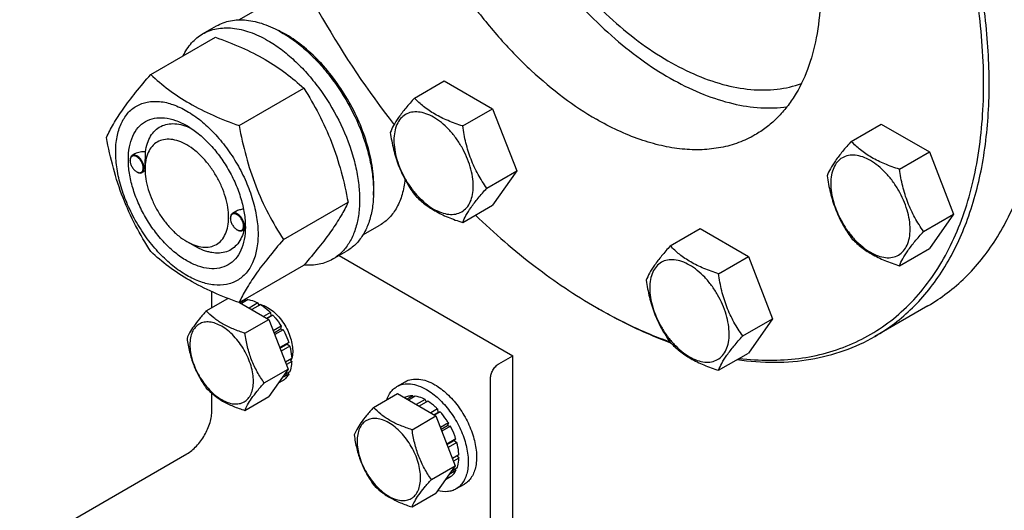
# Model space of a CAD drawing. Units: millimetres. Extents: x 0 to 8400, y -6 to 5940.
# Drawn here: x 5520 to 5770, y 1072 to 1197 of the extents above; entities that cross this region are included whole.
import ezdxf

# ---------------------------------------------------------------- set-up
doc = ezdxf.new("R2010")
doc.units = ezdxf.units.MM
doc.header["$LTSCALE"] = 462
doc.layers.get('0').update_dxf_attribs({"linetype": 'CONTINUOUS'})

msp = doc.modelspace()

# ---------------------------------------------------------------- linework, layer by layer
at = {"color": 7, "linetype": 'Continuous'}
for p, q in [((5575.712, 1196.687), (5579.988, 1199.156)), ((5566.51, 1193.106), (5570.045, 1195.148)), ((5553.322, 1182.805), (5569.737, 1192.282)), ((5620.268, 1176.826), (5627.853, 1181.206)), ((5627.853, 1181.206), (5640.1, 1174.135)), ((5575.776, 1169.842), (5592.191, 1179.318)), ((5632.515, 1169.755), (5640.1, 1174.135)), ((5640.1, 1174.135), (5646.224, 1158.352)), ((5731.134, 1165.846), (5738.719, 1170.225)), ((5738.719, 1170.225), (5750.966, 1163.154)), ((5549.341, 1162.673), (5548.632, 1162.263)), ((5743.381, 1158.775), (5750.966, 1163.154)), ((5750.966, 1163.154), (5757.09, 1147.371)), ((5548.114, 1160.996), (5548.114, 1161.118)), ((5549.776, 1158.118), (5549.882, 1158.057)), ((5551.903, 1158.378), (5551.132, 1157.933)), ((5551.897, 1158.812), (5551.897, 1159.22)), ((5638.639, 1153.972), (5646.224, 1158.352)), ((5646.224, 1158.352), (5640.1, 1149.64)), ((5587.003, 1140.906), (5603.418, 1150.383)), ((5632.515, 1145.26), (5640.1, 1149.64)), ((5574.921, 1148.047), (5574.088, 1147.566)), ((5749.505, 1142.992), (5757.09, 1147.371)), ((5757.09, 1147.371), (5750.966, 1138.659)), ((5573.57, 1146.299), (5573.57, 1146.422)), ((5607.211, 1142.127), (5611.487, 1144.596)), ((5575.232, 1143.421), (5575.338, 1143.36)), ((5577.297, 1143.646), (5576.588, 1143.236)), ((5577.347, 1144.115), (5577.348, 1144.129)), ((5685.211, 1139.332), (5692.797, 1143.711)), ((5692.797, 1143.711), (5705.044, 1136.64)), ((5562.503, 1140.441), (5564.624, 1139.216)), ((5599.51, 1135.949), (5603.045, 1137.99)), ((5743.381, 1134.28), (5750.966, 1138.659)), ((5601.16, 1136.901), (5645.235, 1111.455)), ((5697.459, 1132.261), (5705.044, 1136.64)), ((5705.044, 1136.64), (5711.168, 1120.857)), ((5575.776, 1124.934), (5592.191, 1134.411)), ((5568.867, 1123.643), (5568.867, 1127.696)), ((5567.446, 1122.823), (5572.939, 1125.994)), ((5575.851, 1124.977), (5583.312, 1120.67)), ((5577.412, 1125.76), (5575.954, 1124.918)), ((5578.065, 1125.695), (5576.337, 1124.697)), ((5577.412, 1125.76), (5577.629, 1125.443)), ((5580.535, 1124.836), (5578.315, 1123.555)), ((5580.535, 1124.836), (5580.793, 1124.169)), ((5581.242, 1124.428), (5579.022, 1123.147)), ((5580.748, 1124.286), (5581.07, 1124.472)), ((5583.711, 1122.435), (5581.983, 1121.437)), ((5583.711, 1122.435), (5583.803, 1121.573)), ((5666.446, 1123.705), (5667.156, 1123.295)), ((5666.449, 1123.704), (5666.45, 1123.703)), ((5667.156, 1123.298), (5667.158, 1123.297)), ((5750.59, 1124.119), (5737.155, 1116.362)), ((5577.244, 1117.166), (5583.312, 1120.67)), ((5582.776, 1120.979), (5583.803, 1121.573)), ((5584.364, 1121.746), (5582.906, 1120.904)), ((5583.312, 1120.67), (5588.211, 1108.043)), ((5583.803, 1121.573), (5584.364, 1121.746)), ((5703.583, 1116.478), (5711.168, 1120.857)), ((5711.168, 1120.857), (5705.044, 1112.145)), ((5586.458, 1118.922), (5584.442, 1117.758)), ((5584.625, 1117.286), (5586.275, 1118.239)), ((5586.958, 1118.056), (5584.808, 1116.815)), ((5586.458, 1118.922), (5586.275, 1118.239)), ((5586.275, 1118.239), (5586.958, 1118.056)), ((5588.357, 1114.831), (5586.086, 1113.52)), ((5588.357, 1114.831), (5587.926, 1114.432)), ((5586.134, 1113.397), (5587.926, 1114.432)), ((5588.627, 1113.92), (5586.424, 1112.649)), ((5587.926, 1114.432), (5588.627, 1113.92)), ((5697.459, 1107.766), (5705.044, 1112.145)), ((5589.118, 1110.785), (5587.508, 1109.856)), ((5589.118, 1109.969), (5587.767, 1109.189)), ((5588.67, 1110.527), (5589.118, 1109.969)), ((5588.748, 1110.429), (5589.07, 1110.615)), ((5641.7, 1109.414), (5645.235, 1111.455)), ((5645.235, 1046.135), (5645.235, 1111.455)), ((5582.143, 1104.54), (5588.211, 1108.043)), ((5588.211, 1108.043), (5583.312, 1101.074)), ((5588.627, 1107.401), (5587.168, 1106.558)), ((5588.191, 1107.149), (5588.357, 1106.803)), ((5586.958, 1105.193), (5585.696, 1104.465)), ((5588.357, 1106.803), (5586.645, 1105.815)), ((5615.815, 1103.625), (5617.936, 1104.85)), ((5639.578, 1056.75), (5639.578, 1105.74)), ((5568.867, 1097.574), (5568.867, 1101.879)), ((5577.244, 1097.57), (5583.312, 1101.074)), ((5609.873, 1098.328), (5615.941, 1101.832)), ((5615.941, 1101.832), (5625.739, 1096.175)), ((5617.745, 1100.859), (5617.686, 1100.824)), ((5619.839, 1101.265), (5618.381, 1100.423)), ((5620.492, 1101.2), (5618.763, 1100.203)), ((5619.839, 1101.265), (5620.055, 1100.948)), ((5622.961, 1100.342), (5620.741, 1099.06)), ((5623.668, 1099.934), (5621.449, 1098.652)), ((5622.961, 1100.342), (5623.22, 1099.675)), ((5626.138, 1097.941), (5624.409, 1096.943)), ((5626.791, 1097.251), (5625.333, 1096.41)), ((5626.138, 1097.941), (5626.23, 1097.078)), ((5626.23, 1097.078), (5626.791, 1097.251)), ((5619.671, 1092.672), (5625.739, 1096.175)), ((5625.203, 1096.485), (5626.23, 1097.078)), ((5625.739, 1096.175), (5630.638, 1083.549)), ((5628.884, 1094.427), (5626.869, 1093.264)), ((5627.052, 1092.792), (5628.701, 1093.744)), ((5629.384, 1093.561), (5627.235, 1092.32)), ((5628.884, 1094.427), (5628.701, 1093.744)), ((5628.701, 1093.744), (5629.384, 1093.561)), ((5630.783, 1090.337), (5628.513, 1089.026)), ((5628.561, 1088.903), (5630.353, 1089.937)), ((5630.783, 1090.337), (5630.353, 1089.937)), ((5630.353, 1089.937), (5631.054, 1089.426)), ((5631.054, 1089.426), (5628.851, 1088.154)), ((5520.077, 1062.056), (5562.503, 1086.551)), ((5631.545, 1086.291), (5629.935, 1085.361)), ((5631.545, 1085.475), (5630.194, 1084.694)), ((5631.097, 1086.032), (5631.545, 1085.475)), ((5624.57, 1080.045), (5630.638, 1083.549)), ((5630.638, 1083.549), (5625.739, 1076.579)), ((5630.783, 1082.309), (5629.072, 1081.32)), ((5631.054, 1082.907), (5629.594, 1082.064)), ((5630.617, 1082.655), (5630.783, 1082.309)), ((5629.384, 1080.699), (5628.123, 1079.97)), ((5630.815, 1077.644), (5632.936, 1078.869)), ((5619.671, 1073.076), (5625.739, 1076.579))]:
    msp.add_line(p, q, dxfattribs=at)
for centre, radius, start, end in [((5803.529, 1316.34), 238.539, 202.19317, 217.81594), ((5573.624, 1168.627), 28.084, 59.97515, 64.44918), ((5550.222, 1160.997), 2.108, 176.69864, 180.02792), ((5550.098, 1161.003), 1.984, 175.99492, 176.67115), ((5550.836, 1159.953), 2.119, 239.97725, 242.9527), ((5550.788, 1159.86), 2.015, 242.97491, 243.32568), ((5575.678, 1146.3), 2.108, 176.69864, 180.02792), ((5575.554, 1146.307), 1.984, 175.99492, 176.67115), ((5576.292, 1145.256), 2.119, 239.97725, 242.9527), ((5576.244, 1145.163), 2.015, 242.97491, 243.32568), ((5566.12, 1144.449), 11.233, 358.36728, 359.34572), ((5577.203, 1120.544), 5.22, 87.70912, 89.89066), ((5731.528, 1236.426), 130.161, 240.00104, 240.35904)]:
    msp.add_arc(centre, radius, start, end, dxfattribs=at)
for points, knots in [([(5702.678, 1110.779), (5705.247, 1110.472), (5710.316, 1110.15), (5717.78, 1110.609), (5724.87, 1112.023), (5731.528, 1114.384), (5737.698, 1117.675), (5743.327, 1121.871), (5748.37, 1126.933), (5752.787, 1132.818), (5756.55, 1139.477), (5759.632, 1146.858), (5762.015, 1154.903), (5763.684, 1163.555), (5764.629, 1172.748), (5764.92, 1185.908), (5763.357, 1203.302), (5758.69, 1224.726), (5751.331, 1246.511), (5741.495, 1268.022), (5729.469, 1288.634), (5715.604, 1307.744), (5700.301, 1324.797), (5684.01, 1339.295), (5672.339, 1347.29), (5666.449, 1350.691)], [0, 0, 0, 0, 0.0249, 0.0487512, 0.071778, 0.0942556, 0.1164958, 0.1388279, 0.1615742, 0.1850283, 0.2094382, 0.2349977, 0.2618436, 0.2900589, 0.3196768, 0.3506874, 0.4166262, 0.4871852, 0.5612612, 0.6375097, 0.7144495, 0.7905575, 0.8643611, 0.9345336, 1, 1, 1, 1]), ([(5737.155, 1116.362), (5738.875, 1117.355), (5742.21, 1119.576), (5746.786, 1123.544), (5750.924, 1128.134), (5755.914, 1135.165), (5760.909, 1145.497), (5764.717, 1159.594), (5766.413, 1175.319), (5765.98, 1192.345), (5763.435, 1210.322), (5758.836, 1228.875), (5752.281, 1247.611), (5743.91, 1266.132), (5733.902, 1284.046), (5722.468, 1300.968), (5709.855, 1316.538), (5696.329, 1330.426), (5682.178, 1342.335), (5672.186, 1349.012), (5667.156, 1351.916)], [0, 0, 0, 0, 0.0213322, 0.0428929, 0.0648984, 0.0875433, 0.1353187, 0.1872198, 0.2436576, 0.3046056, 0.3696934, 0.4382908, 0.5095774, 0.5826017, 0.6563331, 0.7297101, 0.8016864, 0.8712787, 0.9376168, 1, 1, 1, 1]), ([(5626.199, 1306.913), (5625.21, 1306.342), (5623.293, 1305.065), (5620.661, 1302.783), (5618.282, 1300.144), (5615.413, 1296.101), (5612.54, 1290.16), (5610.351, 1282.054), (5609.375, 1273.012), (5609.625, 1263.222), (5611.088, 1252.885), (5613.732, 1242.218), (5617.501, 1231.445), (5622.315, 1220.795), (5628.07, 1210.495), (5634.644, 1200.764), (5641.896, 1191.811), (5649.674, 1183.826), (5657.811, 1176.978), (5663.556, 1173.139), (5666.449, 1171.469)], [0, 0, 0, 0, 0.0213322, 0.0428929, 0.0648984, 0.0875433, 0.1353187, 0.1872198, 0.2436576, 0.3046056, 0.3696935, 0.4382908, 0.5095774, 0.5826017, 0.6563331, 0.7297101, 0.8016864, 0.8712787, 0.9376168, 1, 1, 1, 1]), ([(5666.449, 1302.926), (5669.341, 1301.256), (5675.086, 1297.417), (5683.223, 1290.569), (5691.001, 1282.584), (5698.253, 1273.631), (5704.827, 1263.9), (5710.582, 1253.6), (5715.396, 1242.95), (5719.165, 1232.177), (5721.809, 1221.509), (5723.273, 1211.173), (5723.522, 1201.383), (5722.546, 1192.341), (5720.357, 1184.235), (5717.485, 1178.294), (5714.615, 1174.251), (5712.236, 1171.612), (5709.605, 1169.33), (5707.687, 1168.053), (5706.698, 1167.482)], [0, 0, 0, 0, 0.0623832, 0.1287213, 0.1983136, 0.2702899, 0.3436669, 0.4173983, 0.4904226, 0.5617092, 0.6303065, 0.6953944, 0.7563424, 0.8127802, 0.8646813, 0.9124567, 0.9351016, 0.9571071, 0.9786678, 1, 1, 1, 1]), ([(5627.911, 1280.675), (5627.911, 1277.672), (5628.276, 1271.486), (5629.794, 1262.085), (5632.27, 1252.437), (5635.661, 1242.709), (5639.91, 1233.07), (5644.94, 1223.689), (5650.666, 1214.727), (5656.987, 1206.342), (5663.793, 1198.679), (5670.967, 1191.871), (5678.385, 1186.036), (5685.92, 1181.276), (5693.445, 1177.673), (5700.839, 1175.293), (5707.975, 1174.186), (5712.622, 1174.326), (5714.827, 1174.632)], [0, 0, 0, 0, 0.0601804, 0.1238659, 0.1905273, 0.2595064, 0.3300539, 0.4013621, 0.472596, 0.5429232, 0.611544, 0.6777228, 0.7408213, 0.8003376, 0.8559501, 0.90757, 0.9554019, 1, 1, 1, 1]), ([(5631.447, 1278.634), (5631.447, 1275.643), (5631.833, 1269.475), (5633.431, 1260.105), (5636.032, 1250.495), (5639.587, 1240.835), (5644.026, 1231.31), (5649.262, 1222.109), (5655.193, 1213.409), (5661.703, 1205.382), (5668.666, 1198.183), (5675.946, 1191.952), (5683.405, 1186.81), (5690.9, 1182.858), (5698.295, 1180.175), (5705.455, 1178.823), (5712.242, 1178.844), (5716.515, 1179.816), (5718.494, 1180.53)], [0, 0, 0, 0, 0.0614094, 0.1265722, 0.1948682, 0.2655267, 0.3376737, 0.4103735, 0.4826685, 0.5536171, 0.622333, 0.6880265, 0.750051, 0.8079556, 0.8615497, 0.9109769, 0.9567907, 1, 1, 1, 1]), ([(5566.51, 1193.106), (5567.051, 1193.419), (5568.199, 1193.957), (5570.058, 1194.471), (5572.04, 1194.692), (5574.892, 1194.592), (5578.683, 1193.679), (5581.561, 1192.308), (5583.01, 1191.472)], [0, 0, 0, 0, 0.1080966, 0.218231, 0.332257, 0.4517073, 0.7106002, 1, 1, 1, 1]), ([(5570.045, 1195.148), (5570.586, 1195.46), (5571.735, 1195.998), (5573.594, 1196.512), (5575.575, 1196.733), (5578.428, 1196.633), (5582.218, 1195.721), (5585.097, 1194.349), (5586.545, 1193.513)], [0, 0, 0, 0, 0.1080966, 0.218231, 0.332257, 0.4517073, 0.7106002, 1, 1, 1, 1]), ([(5561.587, 1187.577), (5562.141, 1188.74), (5563.182, 1190.37), (5564.987, 1192.111), (5565.989, 1192.806), (5566.51, 1193.106)], [0, 0, 0, 0, 0.5151391, 0.7596695, 1, 1, 1, 1]), ([(5569.737, 1192.282), (5571.966, 1191.482), (5576.273, 1189.799), (5582.306, 1186.796), (5587.614, 1183.305), (5590.742, 1180.664), (5592.191, 1179.318)], [0, 0, 0, 0, 0.2720297, 0.5307148, 0.7728258, 1, 1, 1, 1]), ([(5586.545, 1193.513), (5587.731, 1192.829), (5590.086, 1191.255), (5593.422, 1188.448), (5596.61, 1185.174), (5600.6, 1180.248), (5604.794, 1173.425), (5607.77, 1166.065), (5609.24, 1160.138), (5609.839, 1155.9), (5609.942, 1151.887), (5609.542, 1148.18), (5608.644, 1144.857), (5607.257, 1141.987), (5605.401, 1139.64), (5603.859, 1138.459), (5603.045, 1137.99)], [0, 0, 0, 0, 0.0624104, 0.1287774, 0.1984001, 0.2704078, 0.4174466, 0.5616787, 0.630306, 0.6954222, 0.7563968, 0.8128592, 0.864783, 0.9125792, 0.9571736, 1, 1, 1, 1]), ([(5609.866, 1152.173), (5610.007, 1153.955), (5609.92, 1157.722), (5608.869, 1163.472), (5606.937, 1169.377), (5604.204, 1175.192), (5600.783, 1180.674), (5596.817, 1185.598), (5592.471, 1189.757), (5589.29, 1192.01), (5587.676, 1192.942)], [0, 0, 0, 0, 0.1107046, 0.2318038, 0.3607719, 0.4942843, 0.6286025, 0.7599177, 0.8846878, 1, 1, 1, 1]), ([(5583.01, 1191.472), (5584.195, 1190.787), (5586.551, 1189.213), (5589.886, 1186.407), (5593.075, 1183.133), (5597.065, 1178.207), (5601.258, 1171.383), (5604.234, 1164.023), (5605.704, 1158.096), (5606.304, 1153.859), (5606.406, 1149.845), (5606.006, 1146.139), (5605.108, 1142.816), (5603.721, 1139.946), (5601.865, 1137.599), (5600.323, 1136.418), (5599.51, 1135.949)], [0, 0, 0, 0, 0.0624104, 0.1287774, 0.1984001, 0.2704078, 0.4174466, 0.5616787, 0.630306, 0.6954222, 0.7563968, 0.8128592, 0.864783, 0.9125792, 0.9571736, 1, 1, 1, 1]), ([(5542.096, 1166.833), (5542.628, 1167.983), (5543.92, 1170.446), (5546.407, 1174.259), (5549.605, 1178.44), (5552.025, 1181.308), (5553.322, 1182.805)], [0, 0, 0, 0, 0.1941909, 0.4252957, 0.6965305, 1, 1, 1, 1]), ([(5553.322, 1182.805), (5554.772, 1181.46), (5557.899, 1178.818), (5563.207, 1175.327), (5569.241, 1172.324), (5573.548, 1170.642), (5575.776, 1169.842)], [0, 0, 0, 0, 0.2271742, 0.4692852, 0.7279703, 1, 1, 1, 1]), ([(5592.191, 1179.318), (5593.552, 1177.176), (5596.143, 1172.747), (5599.363, 1165.673), (5601.787, 1158.165), (5602.928, 1152.995), (5603.418, 1150.383)], [0, 0, 0, 0, 0.2437275, 0.4921422, 0.7447938, 1, 1, 1, 1]), ([(5544.437, 1163.119), (5544.437, 1164.414), (5544.633, 1166.876), (5545.629, 1170.257), (5547.059, 1172.59), (5548.504, 1174.011), (5549.708, 1174.851), (5551.037, 1175.473), (5552.99, 1176.014), (5555.725, 1176.087), (5559.152, 1175.258), (5562.678, 1173.581), (5566.182, 1171.124), (5569.545, 1167.979), (5572.642, 1164.261), (5575.36, 1160.111), (5577.595, 1155.682), (5579.266, 1151.141), (5580.309, 1146.658), (5580.57, 1143.686), (5580.57, 1142.258)], [0, 0, 0, 0, 0.0603605, 0.1143581, 0.1629258, 0.1858965, 0.2084422, 0.2309879, 0.2539585, 0.3025258, 0.3565229, 0.4168828, 0.483448, 0.5552712, 0.630872, 0.7084408, 0.7860096, 0.8616107, 0.9334343, 1, 1, 1, 1]), ([(5620.268, 1176.826), (5619.516, 1175.989), (5618.127, 1174.397), (5616.328, 1172.093), (5615.005, 1170.035), (5614.378, 1168.717), (5614.144, 1168.114)], [0, 0, 0, 0, 0.3154011, 0.592108, 0.8188793, 1, 1, 1, 1]), ([(5632.515, 1169.755), (5631.258, 1170.156), (5628.839, 1171.012), (5625.485, 1172.617), (5622.62, 1174.558), (5620.999, 1176.062), (5620.268, 1176.826)], [0, 0, 0, 0, 0.2768191, 0.5376908, 0.777991, 1, 1, 1, 1]), ([(5635.214, 1154.502), (5635.214, 1155.299), (5635.068, 1156.956), (5634.487, 1159.457), (5633.555, 1161.99), (5632.308, 1164.459), (5630.793, 1166.774), (5629.065, 1168.848), (5627.19, 1170.602), (5625.235, 1171.972), (5623.269, 1172.908), (5621.357, 1173.369), (5619.562, 1173.324), (5617.964, 1172.744), (5616.664, 1171.65), (5615.727, 1170.119), (5615.171, 1168.233), (5615.062, 1166.859), (5615.062, 1166.137)], [0, 0, 0, 0, 0.0665867, 0.138433, 0.214058, 0.2916513, 0.3692445, 0.4448693, 0.5167151, 0.5833013, 0.6436803, 0.6976944, 0.746277, 0.7916498, 0.8370228, 0.8856058, 0.9396204, 1, 1, 1, 1]), ([(5562.504, 1135.542), (5561.487, 1136.129), (5559.479, 1137.536), (5556.716, 1140.121), (5554.17, 1143.176), (5551.937, 1146.588), (5550.099, 1150.227), (5548.726, 1153.96), (5547.869, 1157.646), (5547.561, 1161.15), (5547.815, 1164.349), (5548.635, 1167.129), (5550.016, 1169.386), (5551.932, 1170.998), (5554.287, 1171.852), (5556.932, 1171.919), (5559.749, 1171.24), (5561.582, 1170.367), (5562.504, 1169.835)], [0, 0, 0, 0, 0.0665861, 0.1384319, 0.2140567, 0.2916499, 0.3692432, 0.4448682, 0.5167145, 0.5833012, 0.6436808, 0.6976954, 0.7462784, 0.7916514, 0.8370242, 0.8856068, 0.9396209, 1, 1, 1, 1]), ([(5552.019, 1163.227), (5552.114, 1163.953), (5552.406, 1165.328), (5553.221, 1167.183), (5554.38, 1168.671), (5555.858, 1169.73), (5557.596, 1170.31), (5559.522, 1170.401), (5561.574, 1170.015), (5562.924, 1169.482), (5563.605, 1169.152)], [0, 0, 0, 0, 0.1391463, 0.2655255, 0.3820104, 0.4934762, 0.6060315, 0.7255029, 0.8561064, 1, 1, 1, 1]), ([(5562.504, 1169.835), (5563.521, 1169.248), (5565.528, 1167.84), (5568.291, 1165.256), (5570.837, 1162.2), (5573.07, 1158.789), (5574.908, 1155.149), (5576.281, 1151.417), (5577.138, 1147.732), (5577.353, 1145.289), (5577.353, 1144.115)], [0, 0, 0, 0, 0.1141547, 0.2373263, 0.3669759, 0.4999999, 0.6330239, 0.7626735, 0.8858451, 1, 1, 1, 1]), ([(5575.776, 1169.842), (5576.266, 1167.23), (5577.407, 1162.06), (5579.831, 1154.551), (5583.05, 1147.478), (5585.642, 1143.048), (5587.003, 1140.906)], [0, 0, 0, 0, 0.2552062, 0.5078578, 0.7562725, 1, 1, 1, 1]), ([(5638.639, 1153.972), (5637.845, 1155.102), (5636.339, 1157.462), (5634.523, 1161.308), (5633.252, 1165.449), (5632.725, 1168.31), (5632.515, 1169.755)], [0, 0, 0, 0, 0.2421792, 0.4903486, 0.7437791, 1, 1, 1, 1]), ([(5706.698, 1167.482), (5705.379, 1166.72), (5702.576, 1165.408), (5698.042, 1164.154), (5693.209, 1163.615), (5688.128, 1163.792), (5682.847, 1164.678), (5675.407, 1166.847), (5669.982, 1169.429), (5666.449, 1171.469)], [0, 0, 0, 0, 0.1080481, 0.218133, 0.3321078, 0.4515045, 0.5774648, 0.7107301, 1, 1, 1, 1]), ([(5614.144, 1168.114), (5614.354, 1166.669), (5614.881, 1163.808), (5616.152, 1159.667), (5617.967, 1155.821), (5619.474, 1153.46), (5620.268, 1152.331)], [0, 0, 0, 0, 0.2562209, 0.5096514, 0.7578208, 1, 1, 1, 1]), ([(5553.322, 1137.897), (5551.962, 1140.039), (5549.37, 1144.469), (5546.15, 1151.542), (5543.726, 1159.051), (5542.585, 1164.221), (5542.096, 1166.833)], [0, 0, 0, 0, 0.2437275, 0.4921422, 0.7447938, 1, 1, 1, 1]), ([(5562.504, 1164.936), (5561.845, 1165.316), (5560.536, 1165.94), (5558.523, 1166.425), (5556.634, 1166.377), (5554.952, 1165.767), (5553.583, 1164.616), (5552.597, 1163.003), (5552.012, 1161.018), (5551.897, 1159.572), (5551.897, 1158.812)], [0, 0, 0, 0, 0.1449045, 0.2745263, 0.3911136, 0.4999983, 0.608884, 0.725474, 0.8550996, 1, 1, 1, 1]), ([(5562.504, 1140.441), (5563.162, 1140.061), (5564.471, 1139.437), (5566.484, 1138.952), (5568.373, 1139), (5570.055, 1139.609), (5571.424, 1140.761), (5572.41, 1142.373), (5572.996, 1144.359), (5573.177, 1146.644), (5572.957, 1149.147), (5572.345, 1151.78), (5571.364, 1154.446), (5570.051, 1157.046), (5568.456, 1159.483), (5566.637, 1161.665), (5564.664, 1163.512), (5563.23, 1164.517), (5562.504, 1164.936)], [0, 0, 0, 0, 0.0603824, 0.1143965, 0.1629792, 0.208352, 0.253725, 0.3023081, 0.3563228, 0.4167024, 0.4832892, 0.5551355, 0.6307606, 0.708354, 0.7859473, 0.8615722, 0.9334181, 1, 1, 1, 1]), ([(5615.062, 1166.137), (5615.062, 1165.341), (5615.207, 1163.683), (5615.789, 1161.183), (5616.721, 1158.65), (5617.968, 1156.18), (5619.483, 1153.865), (5621.211, 1151.792), (5623.086, 1150.038), (5625.041, 1148.667), (5627.007, 1147.732), (5628.919, 1147.27), (5630.714, 1147.316), (5632.311, 1147.895), (5633.612, 1148.989), (5634.549, 1150.521), (5635.105, 1152.407), (5635.214, 1153.78), (5635.214, 1154.502)], [0, 0, 0, 0, 0.0665867, 0.138433, 0.214058, 0.2916513, 0.3692445, 0.4448693, 0.5167151, 0.5833013, 0.6436803, 0.6976944, 0.746277, 0.7916498, 0.8370228, 0.8856058, 0.9396204, 1, 1, 1, 1]), ([(5731.134, 1165.846), (5730.382, 1165.009), (5728.993, 1163.417), (5727.194, 1161.113), (5725.871, 1159.055), (5725.244, 1157.736), (5725.01, 1157.134)], [0, 0, 0, 0, 0.3154011, 0.592108, 0.8188793, 1, 1, 1, 1]), ([(5743.381, 1158.775), (5742.124, 1159.176), (5739.705, 1160.032), (5736.351, 1161.637), (5733.486, 1163.578), (5731.865, 1165.081), (5731.134, 1165.846)], [0, 0, 0, 0, 0.2768191, 0.5376908, 0.777991, 1, 1, 1, 1]), ([(5750.59, 1124.119), (5752.301, 1125.106), (5755.618, 1127.314), (5760.172, 1131.255), (5764.294, 1135.812), (5769.268, 1142.789), (5774.259, 1153.036), (5776.704, 1161.974), (5777.622, 1166.684)], [0, 0, 0, 0, 0.1140364, 0.2292809, 0.346879, 0.4678609, 0.7229904, 1, 1, 1, 1]), ([(5580.57, 1142.258), (5580.57, 1140.963), (5580.374, 1138.5), (5579.378, 1135.119), (5577.948, 1132.787), (5576.503, 1131.365), (5575.299, 1130.525), (5573.97, 1129.903), (5572.017, 1129.362), (5569.282, 1129.29), (5565.855, 1130.118), (5562.33, 1131.795), (5558.825, 1134.253), (5555.462, 1137.398), (5552.365, 1141.115), (5549.648, 1145.266), (5547.412, 1149.694), (5545.741, 1154.236), (5544.699, 1158.719), (5544.437, 1161.691), (5544.437, 1163.119)], [0, 0, 0, 0, 0.0603605, 0.1143581, 0.1629258, 0.1858965, 0.2084422, 0.2309879, 0.2539585, 0.3025258, 0.3565229, 0.4168828, 0.483448, 0.5552712, 0.630872, 0.7084408, 0.7860096, 0.8616107, 0.9334343, 1, 1, 1, 1]), ([(5548.632, 1162.263), (5548.549, 1162.215), (5548.395, 1162.086), (5548.231, 1161.817), (5548.133, 1161.486), (5548.114, 1161.245), (5548.114, 1161.118)], [0, 0, 0, 0, 0.2177726, 0.4509521, 0.7102015, 1, 1, 1, 1]), ([(5551.437, 1159.077), (5551.437, 1159.343), (5551.34, 1159.902), (5551, 1160.692), (5550.498, 1161.396), (5549.979, 1161.854), (5549.538, 1162.085), (5549.228, 1162.177), (5548.934, 1162.191), (5548.667, 1162.122), (5548.442, 1161.971), (5548.271, 1161.747), (5548.159, 1161.463), (5548.127, 1161.253), (5548.119, 1161.142)], [0, 0, 0, 0, 0.1380013, 0.2908602, 0.4444773, 0.5845194, 0.6463122, 0.7018412, 0.7517253, 0.7977627, 0.8428183, 0.8900736, 0.9420273, 1, 1, 1, 1]), ([(5551.649, 1159.077), (5551.649, 1159.291), (5551.59, 1159.74), (5551.367, 1160.4), (5551.023, 1161.036), (5550.586, 1161.595), (5550.091, 1162.033), (5549.575, 1162.315), (5549.07, 1162.416), (5548.757, 1162.335), (5548.632, 1162.263)], [0, 0, 0, 0, 0.1288199, 0.2705665, 0.4178818, 0.5623848, 0.6962005, 0.8135929, 0.9130649, 1, 1, 1, 1]), ([(5552.019, 1163.227), (5551.551, 1163.246), (5550.626, 1163.187), (5549.732, 1162.898), (5549.341, 1162.672)], [0, 0, 0, 0, 0.5095286, 1, 1, 1, 1]), ([(5551.897, 1159.22), (5551.897, 1159.584), (5551.921, 1160.321), (5551.981, 1161.655), (5552.019, 1162.628), (5552.019, 1163.227)], [0, 0, 0, 0, 0.272122, 0.5516046, 1, 1, 1, 1]), ([(5746.08, 1143.522), (5746.08, 1144.318), (5745.934, 1145.976), (5745.353, 1148.476), (5744.421, 1151.009), (5743.174, 1153.479), (5741.659, 1155.794), (5739.931, 1157.867), (5738.056, 1159.621), (5736.101, 1160.992), (5734.135, 1161.927), (5732.223, 1162.389), (5730.428, 1162.343), (5728.831, 1161.764), (5727.53, 1160.67), (5726.593, 1159.138), (5726.037, 1157.252), (5725.928, 1155.879), (5725.928, 1155.157)], [0, 0, 0, 0, 0.0665867, 0.138433, 0.214058, 0.2916513, 0.3692445, 0.4448693, 0.5167151, 0.5833013, 0.6436803, 0.6976944, 0.746277, 0.7916498, 0.8370228, 0.8856058, 0.9396204, 1, 1, 1, 1]), ([(5548.114, 1160.996), (5548.114, 1160.724), (5548.216, 1160.149), (5548.572, 1159.342), (5549.093, 1158.63), (5549.54, 1158.254), (5549.776, 1158.118)], [0, 0, 0, 0, 0.237219, 0.4999999, 0.7627808, 1, 1, 1, 1]), ([(5549.882, 1158.057), (5549.991, 1157.993), (5550.21, 1157.889), (5550.545, 1157.809), (5550.86, 1157.816), (5551.049, 1157.885), (5551.132, 1157.933)], [0, 0, 0, 0, 0.2897994, 0.5490489, 0.7822279, 1, 1, 1, 1]), ([(5549.883, 1158.06), (5549.982, 1158.01), (5550.178, 1157.931), (5550.476, 1157.88), (5550.753, 1157.906), (5550.997, 1158.013), (5551.194, 1158.196), (5551.336, 1158.444), (5551.421, 1158.745), (5551.437, 1158.963), (5551.437, 1159.077)], [0, 0, 0, 0, 0.141309, 0.2681736, 0.3834204, 0.4926164, 0.6031186, 0.7218726, 0.8535318, 1, 1, 1, 1]), ([(5551.132, 1157.933), (5551.214, 1157.98), (5551.368, 1158.11), (5551.533, 1158.379), (5551.63, 1158.71), (5551.649, 1158.951), (5551.649, 1159.077)], [0, 0, 0, 0, 0.2177725, 0.4509517, 0.710201, 1, 1, 1, 1]), ([(5551.897, 1158.812), (5551.897, 1157.973), (5552.05, 1156.229), (5552.663, 1153.597), (5553.643, 1150.93), (5554.956, 1148.331), (5556.551, 1145.894), (5558.37, 1143.712), (5560.343, 1141.865), (5561.777, 1140.86), (5562.503, 1140.441)], [0, 0, 0, 0, 0.1141563, 0.2373289, 0.3669792, 0.5000036, 0.6330282, 0.7626785, 0.885851, 1, 1, 1, 1]), ([(5725.01, 1157.134), (5725.22, 1155.689), (5725.747, 1152.827), (5727.018, 1148.687), (5728.833, 1144.841), (5730.34, 1142.48), (5731.134, 1141.351)], [0, 0, 0, 0, 0.2562209, 0.5096514, 0.7578208, 1, 1, 1, 1]), ([(5749.505, 1142.992), (5748.711, 1144.121), (5747.205, 1146.482), (5745.389, 1150.328), (5744.118, 1154.469), (5743.591, 1157.33), (5743.381, 1158.775)], [0, 0, 0, 0, 0.2421792, 0.4903486, 0.7437791, 1, 1, 1, 1]), ([(5617.869, 1156.19), (5617.734, 1154.904), (5617.287, 1152.462), (5615.966, 1149.141), (5614.047, 1146.44), (5612.375, 1145.108), (5611.487, 1144.596)], [0, 0, 0, 0, 0.2829013, 0.5398428, 0.7758579, 1, 1, 1, 1]), ([(5725.928, 1155.157), (5725.928, 1154.36), (5726.073, 1152.703), (5726.655, 1150.202), (5727.587, 1147.669), (5728.834, 1145.199), (5730.349, 1142.884), (5732.077, 1140.811), (5733.952, 1139.057), (5735.907, 1137.687), (5737.873, 1136.751), (5739.785, 1136.29), (5741.58, 1136.335), (5743.177, 1136.915), (5744.478, 1138.008), (5745.415, 1139.54), (5745.971, 1141.426), (5746.08, 1142.799), (5746.08, 1143.522)], [0, 0, 0, 0, 0.0665867, 0.138433, 0.214058, 0.2916513, 0.3692445, 0.4448693, 0.5167151, 0.5833013, 0.6436803, 0.6976944, 0.746277, 0.7916498, 0.8370228, 0.8856058, 0.9396204, 1, 1, 1, 1]), ([(5620.268, 1152.331), (5620.999, 1151.567), (5622.62, 1150.063), (5625.485, 1148.122), (5628.839, 1146.517), (5631.258, 1145.661), (5632.515, 1145.26)], [0, 0, 0, 0, 0.222009, 0.4623092, 0.7231809, 1, 1, 1, 1]), ([(5632.515, 1145.26), (5632.749, 1145.863), (5633.376, 1147.181), (5634.699, 1149.239), (5636.498, 1151.544), (5637.887, 1153.136), (5638.639, 1153.972)], [0, 0, 0, 0, 0.1811207, 0.407892, 0.6845989, 1, 1, 1, 1]), ([(5603.418, 1150.383), (5602.885, 1149.232), (5601.593, 1146.77), (5599.106, 1142.957), (5595.908, 1138.776), (5593.488, 1135.908), (5592.191, 1134.411)], [0, 0, 0, 0, 0.1941909, 0.4252957, 0.6965305, 1, 1, 1, 1]), ([(5574.088, 1147.566), (5574.005, 1147.519), (5573.851, 1147.389), (5573.687, 1147.12), (5573.589, 1146.789), (5573.57, 1146.549), (5573.57, 1146.422)], [0, 0, 0, 0, 0.2177726, 0.4509521, 0.7102015, 1, 1, 1, 1]), ([(5576.893, 1144.381), (5576.893, 1144.646), (5576.796, 1145.205), (5576.456, 1145.995), (5575.954, 1146.7), (5575.435, 1147.157), (5574.994, 1147.388), (5574.684, 1147.48), (5574.39, 1147.494), (5574.123, 1147.426), (5573.897, 1147.275), (5573.727, 1147.051), (5573.615, 1146.767), (5573.583, 1146.556), (5573.575, 1146.445)], [0, 0, 0, 0, 0.1380013, 0.2908602, 0.4444773, 0.5845194, 0.6463122, 0.7018412, 0.7517253, 0.7977627, 0.8428183, 0.8900736, 0.9420273, 1, 1, 1, 1]), ([(5577.105, 1144.381), (5577.105, 1144.594), (5577.046, 1145.044), (5576.823, 1145.703), (5576.479, 1146.339), (5576.042, 1146.898), (5575.547, 1147.336), (5575.031, 1147.618), (5574.526, 1147.719), (5574.213, 1147.638), (5574.088, 1147.566)], [0, 0, 0, 0, 0.1288199, 0.2705665, 0.4178818, 0.5623848, 0.6962005, 0.8135929, 0.9130649, 1, 1, 1, 1]), ([(5576.886, 1148.648), (5576.54, 1148.613), (5575.859, 1148.482), (5575.215, 1148.217), (5574.92, 1148.047)], [0, 0, 0, 0, 0.5051491, 1, 1, 1, 1]), ([(5635.736, 1147.119), (5640.545, 1142.515), (5650.327, 1134.068), (5661.044, 1126.824), (5666.446, 1123.705)], [0, 0, 0, 0, 0.516293, 1, 1, 1, 1]), ([(5573.57, 1146.299), (5573.57, 1146.027), (5573.672, 1145.452), (5574.028, 1144.645), (5574.549, 1143.933), (5574.996, 1143.557), (5575.232, 1143.421)], [0, 0, 0, 0, 0.237219, 0.4999999, 0.7627808, 1, 1, 1, 1]), ([(5577.353, 1144.115), (5577.353, 1143.051), (5577.192, 1141.027), (5576.372, 1138.248), (5574.991, 1135.99), (5573.075, 1134.378), (5570.721, 1133.525), (5568.076, 1133.457), (5565.258, 1134.137), (5563.425, 1135.01), (5562.504, 1135.542)], [0, 0, 0, 0, 0.1449003, 0.2745259, 0.3911163, 0.5000029, 0.608889, 0.7254779, 0.8551016, 1, 1, 1, 1]), ([(5577.037, 1143.495), (5576.887, 1142.816), (5576.484, 1141.537), (5575.5, 1139.861), (5574.183, 1138.58), (5572.575, 1137.753), (5570.742, 1137.412), (5569.124, 1137.526), (5567.786, 1137.833), (5566.353, 1138.31), (5565.308, 1138.821), (5564.625, 1139.216)], [0, 0, 0, 0, 0.1318941, 0.2522744, 0.364995, 0.4756312, 0.5902918, 0.7140821, 0.7805637, 0.8503522, 1, 1, 1, 1]), ([(5575.338, 1143.36), (5575.447, 1143.297), (5575.666, 1143.193), (5576.001, 1143.112), (5576.316, 1143.12), (5576.505, 1143.189), (5576.588, 1143.236)], [0, 0, 0, 0, 0.2897994, 0.5490489, 0.7822279, 1, 1, 1, 1]), ([(5575.339, 1143.363), (5575.438, 1143.314), (5575.634, 1143.234), (5575.932, 1143.183), (5576.209, 1143.209), (5576.453, 1143.316), (5576.65, 1143.499), (5576.792, 1143.747), (5576.877, 1144.048), (5576.893, 1144.266), (5576.893, 1144.381)], [0, 0, 0, 0, 0.141309, 0.2681736, 0.3834204, 0.4926164, 0.6031186, 0.7218726, 0.8535318, 1, 1, 1, 1]), ([(5576.588, 1143.236), (5576.67, 1143.284), (5576.824, 1143.413), (5576.989, 1143.682), (5577.086, 1144.013), (5577.105, 1144.254), (5577.105, 1144.381)], [0, 0, 0, 0, 0.2177725, 0.4509517, 0.710201, 1, 1, 1, 1]), ([(5577.297, 1143.646), (5577.301, 1143.648), (5577.307, 1143.66), (5577.314, 1143.683), (5577.32, 1143.72), (5577.331, 1143.797), (5577.341, 1143.931), (5577.345, 1144.047), (5577.347, 1144.115)], [0, 0, 0, 0, 0.027079, 0.0782139, 0.1564564, 0.263545, 0.5690359, 1, 1, 1, 1]), ([(5743.381, 1134.28), (5743.615, 1134.882), (5744.242, 1136.201), (5745.565, 1138.259), (5747.364, 1140.563), (5748.753, 1142.155), (5749.505, 1142.992)], [0, 0, 0, 0, 0.1811207, 0.407892, 0.6845989, 1, 1, 1, 1]), ([(5587.003, 1140.906), (5585.706, 1139.409), (5583.286, 1136.541), (5580.088, 1132.36), (5577.6, 1128.547), (5576.309, 1126.084), (5575.776, 1124.934)], [0, 0, 0, 0, 0.3034695, 0.5747043, 0.8058091, 1, 1, 1, 1]), ([(5731.134, 1141.351), (5731.865, 1140.586), (5733.486, 1139.083), (5736.351, 1137.142), (5739.705, 1135.536), (5742.124, 1134.68), (5743.381, 1134.28)], [0, 0, 0, 0, 0.222009, 0.4623092, 0.7231809, 1, 1, 1, 1]), ([(5575.776, 1124.934), (5573.548, 1125.734), (5569.241, 1127.416), (5563.207, 1130.42), (5557.899, 1133.911), (5554.772, 1136.552), (5553.322, 1137.897)], [0, 0, 0, 0, 0.2720297, 0.5307148, 0.7728258, 1, 1, 1, 1]), ([(5685.211, 1139.332), (5684.46, 1138.495), (5683.071, 1136.903), (5681.272, 1134.599), (5679.949, 1132.541), (5679.321, 1131.222), (5679.088, 1130.62)], [0, 0, 0, 0, 0.3154011, 0.592108, 0.8188793, 1, 1, 1, 1]), ([(5697.459, 1132.261), (5696.202, 1132.662), (5693.783, 1133.518), (5690.429, 1135.123), (5687.564, 1137.064), (5685.943, 1138.567), (5685.211, 1139.332)], [0, 0, 0, 0, 0.2768191, 0.5376908, 0.777991, 1, 1, 1, 1]), ([(5599.51, 1135.949), (5598.987, 1135.647), (5597.88, 1135.125), (5595.458, 1134.432), (5593.518, 1134.348), (5592.228, 1134.452)], [0, 0, 0, 0, 0.2402623, 0.4847556, 1, 1, 1, 1]), ([(5700.158, 1117.008), (5700.158, 1117.804), (5700.012, 1119.462), (5699.431, 1121.962), (5698.499, 1124.495), (5697.252, 1126.965), (5695.736, 1129.28), (5694.009, 1131.353), (5692.134, 1133.107), (5690.179, 1134.478), (5688.213, 1135.413), (5686.301, 1135.875), (5684.506, 1135.829), (5682.908, 1135.25), (5681.608, 1134.156), (5680.671, 1132.624), (5680.115, 1130.738), (5680.005, 1129.365), (5680.005, 1128.643)], [0, 0, 0, 0, 0.0665867, 0.138433, 0.214058, 0.2916513, 0.3692445, 0.4448693, 0.5167151, 0.5833013, 0.6436803, 0.6976944, 0.746277, 0.7916498, 0.8370228, 0.8856058, 0.9396204, 1, 1, 1, 1]), ([(5703.583, 1116.478), (5702.789, 1117.607), (5701.282, 1119.968), (5699.467, 1123.814), (5698.196, 1127.955), (5697.669, 1130.816), (5697.459, 1132.261)], [0, 0, 0, 0, 0.2421792, 0.4903486, 0.7437791, 1, 1, 1, 1]), ([(5679.088, 1130.62), (5679.298, 1129.175), (5679.824, 1126.314), (5681.096, 1122.173), (5682.911, 1118.327), (5684.418, 1115.966), (5685.211, 1114.837)], [0, 0, 0, 0, 0.2562209, 0.5096514, 0.7578208, 1, 1, 1, 1]), ([(5680.005, 1128.643), (5680.005, 1127.846), (5680.151, 1126.189), (5680.733, 1123.688), (5681.665, 1121.155), (5682.912, 1118.685), (5684.427, 1116.371), (5686.155, 1114.297), (5688.03, 1112.543), (5689.985, 1111.173), (5691.951, 1110.237), (5693.863, 1109.776), (5695.658, 1109.821), (5697.255, 1110.401), (5698.556, 1111.494), (5699.493, 1113.026), (5700.049, 1114.912), (5700.158, 1116.286), (5700.158, 1117.008)], [0, 0, 0, 0, 0.0665867, 0.138433, 0.214058, 0.2916513, 0.3692445, 0.4448693, 0.5167151, 0.5833013, 0.6436803, 0.6976944, 0.746277, 0.7916498, 0.8370228, 0.8856058, 0.9396204, 1, 1, 1, 1]), ([(5578.065, 1125.695), (5578.268, 1125.663), (5579.124, 1125.485), (5579.943, 1125.149), (5580.535, 1124.836)], [0, 0, 0, 0, 0.2342199, 1, 1, 1, 1]), ([(5567.446, 1122.823), (5566.845, 1122.153), (5565.734, 1120.88), (5564.294, 1119.036), (5563.236, 1117.39), (5562.734, 1116.335), (5562.547, 1115.853)], [0, 0, 0, 0, 0.3154011, 0.592108, 0.8188793, 1, 1, 1, 1]), ([(5577.244, 1117.166), (5576.239, 1117.487), (5574.304, 1118.171), (5571.62, 1119.456), (5569.328, 1121.008), (5568.031, 1122.211), (5567.446, 1122.823)], [0, 0, 0, 0, 0.2768191, 0.5376908, 0.7779911, 1, 1, 1, 1]), ([(5580.65, 1124.541), (5580.698, 1124.535), (5580.898, 1124.508), (5581.095, 1124.469), (5581.243, 1124.433)], [0, 0, 0, 0, 0.2448438, 1, 1, 1, 1]), ([(5581.242, 1124.428), (5581.456, 1124.294), (5582.335, 1123.702), (5583.141, 1123.005), (5583.711, 1122.435)], [0, 0, 0, 0, 0.2387234, 1, 1, 1, 1]), ([(5581.243, 1124.433), (5581.389, 1124.398), (5582.003, 1124.22), (5582.587, 1123.946), (5583.01, 1123.702)], [0, 0, 0, 0, 0.2356881, 1, 1, 1, 1]), ([(5583.01, 1123.702), (5583.527, 1123.403), (5584.543, 1122.666), (5585.909, 1121.293), (5587.126, 1119.665), (5588.131, 1117.867), (5588.872, 1115.99), (5589.311, 1114.131), (5589.426, 1112.384), (5589.269, 1111.281), (5589.123, 1110.784)], [0, 0, 0, 0, 0.1184456, 0.2473372, 0.3827941, 0.520164, 0.6545845, 0.7815194, 0.8973356, 1, 1, 1, 1]), ([(5667.156, 1123.295), (5668.657, 1122.429), (5674.509, 1119.202), (5680.628, 1116.449), (5685.281, 1114.764)], [0, 0, 0, 0, 0.2594196, 1, 1, 1, 1]), ([(5667.158, 1123.297), (5668.645, 1122.451), (5674.439, 1119.304), (5680.495, 1116.629), (5685.097, 1114.999)], [0, 0, 0, 0, 0.2594466, 1, 1, 1, 1]), ([(5579.403, 1104.964), (5579.403, 1105.601), (5579.287, 1106.927), (5578.653, 1109.649), (5577.181, 1112.989), (5575.025, 1115.933), (5572.984, 1117.843), (5571.42, 1118.94), (5569.847, 1119.688), (5568.318, 1120.057), (5566.882, 1120.021), (5565.604, 1119.557), (5564.563, 1118.682), (5563.814, 1117.457), (5563.369, 1115.948), (5563.281, 1114.849), (5563.281, 1114.271)], [0, 0, 0, 0, 0.0666214, 0.138505, 0.2915428, 0.4445803, 0.5164635, 0.5830844, 0.6434948, 0.697537, 0.7461449, 0.7915414, 0.8369379, 0.8855462, 0.939589, 1, 1, 1, 1]), ([(5584.364, 1121.746), (5584.557, 1121.531), (5585.319, 1120.639), (5585.997, 1119.677), (5586.458, 1118.922)], [0, 0, 0, 0, 0.2458914, 1, 1, 1, 1]), ([(5582.143, 1104.54), (5581.508, 1105.443), (5580.303, 1107.332), (5578.851, 1110.408), (5577.833, 1113.721), (5577.412, 1116.01), (5577.244, 1117.166)], [0, 0, 0, 0, 0.2421792, 0.4903486, 0.7437791, 1, 1, 1, 1]), ([(5586.958, 1118.056), (5587.1, 1117.795), (5587.638, 1116.753), (5588.085, 1115.663), (5588.357, 1114.831)], [0, 0, 0, 0, 0.2534127, 1, 1, 1, 1]), ([(5562.547, 1115.853), (5562.715, 1114.697), (5563.136, 1112.408), (5564.154, 1109.095), (5565.606, 1106.019), (5566.811, 1104.13), (5567.446, 1103.227)], [0, 0, 0, 0, 0.2562209, 0.5096514, 0.7578208, 1, 1, 1, 1]), ([(5685.211, 1114.837), (5685.943, 1114.072), (5687.564, 1112.569), (5690.429, 1110.628), (5693.783, 1109.023), (5696.202, 1108.167), (5697.459, 1107.766)], [0, 0, 0, 0, 0.222009, 0.4623092, 0.7231809, 1, 1, 1, 1]), ([(5697.459, 1107.766), (5697.693, 1108.368), (5698.32, 1109.687), (5699.643, 1111.745), (5701.442, 1114.049), (5702.831, 1115.641), (5703.583, 1116.478)], [0, 0, 0, 0, 0.1811207, 0.407892, 0.6845989, 1, 1, 1, 1]), ([(5702.147, 1110.473), (5705.325, 1110.024), (5711.588, 1109.562), (5720.777, 1110.302), (5729.381, 1112.496), (5734.676, 1114.93), (5737.155, 1116.362)], [0, 0, 0, 0, 0.2664484, 0.5192851, 0.762247, 1, 1, 1, 1]), ([(5563.281, 1114.271), (5563.281, 1113.634), (5563.398, 1112.308), (5564.032, 1109.586), (5565.504, 1106.247), (5567.659, 1103.302), (5569.701, 1101.392), (5571.265, 1100.295), (5572.837, 1099.547), (5574.367, 1099.178), (5575.803, 1099.214), (5577.081, 1099.678), (5578.121, 1100.553), (5578.871, 1101.778), (5579.316, 1103.287), (5579.403, 1104.386), (5579.403, 1104.964)], [0, 0, 0, 0, 0.0666214, 0.138505, 0.2915428, 0.4445803, 0.5164635, 0.5830844, 0.6434948, 0.697537, 0.7461449, 0.7915414, 0.8369379, 0.8855462, 0.939589, 1, 1, 1, 1]), ([(5588.627, 1113.92), (5588.699, 1113.653), (5588.946, 1112.624), (5589.09, 1111.568), (5589.118, 1110.785)], [0, 0, 0, 0, 0.2609766, 1, 1, 1, 1]), ([(5589.118, 1109.969), (5589.11, 1109.736), (5589.047, 1108.865), (5588.858, 1107.999), (5588.627, 1107.401)], [0, 0, 0, 0, 0.2668546, 1, 1, 1, 1]), ([(5589.123, 1110.784), (5589.109, 1110.734), (5589.05, 1110.542), (5588.979, 1110.354), (5588.92, 1110.216)], [0, 0, 0, 0, 0.2553607, 1, 1, 1, 1]), ([(5639.578, 1105.74), (5639.578, 1106.088), (5639.709, 1106.821), (5640.163, 1107.852), (5640.829, 1108.761), (5641.398, 1109.24), (5641.7, 1109.414)], [0, 0, 0, 0, 0.2372196, 0.5000016, 0.7627827, 1, 1, 1, 1]), ([(5588.357, 1106.803), (5588.186, 1106.477), (5587.785, 1105.875), (5587.246, 1105.389), (5586.958, 1105.193)], [0, 0, 0, 0, 0.5134601, 1, 1, 1, 1]), ([(5617.936, 1104.85), (5618.431, 1105.135), (5619.568, 1105.548), (5621.456, 1105.595), (5623.469, 1105.11), (5624.778, 1104.487), (5625.436, 1104.107)], [0, 0, 0, 0, 0.2177735, 0.4509532, 0.7102022, 1, 1, 1, 1]), ([(5567.446, 1103.227), (5568.031, 1102.615), (5569.328, 1101.412), (5571.62, 1099.86), (5574.304, 1098.575), (5576.239, 1097.891), (5577.244, 1097.57)], [0, 0, 0, 0, 0.2220089, 0.4623092, 0.7231809, 1, 1, 1, 1]), ([(5577.244, 1097.57), (5577.431, 1098.052), (5577.933, 1099.107), (5578.991, 1100.753), (5580.431, 1102.597), (5581.542, 1103.87), (5582.143, 1104.54)], [0, 0, 0, 0, 0.1811207, 0.407892, 0.6845989, 1, 1, 1, 1]), ([(5613.237, 1100.272), (5613.479, 1100.982), (5613.981, 1101.989), (5614.96, 1103.049), (5615.521, 1103.455), (5615.815, 1103.625)], [0, 0, 0, 0, 0.5219622, 0.7641136, 1, 1, 1, 1]), ([(5615.815, 1103.625), (5616.31, 1103.91), (5617.447, 1104.323), (5619.335, 1104.371), (5621.347, 1103.885), (5622.656, 1103.262), (5623.315, 1102.882)], [0, 0, 0, 0, 0.2177735, 0.4509532, 0.7102022, 1, 1, 1, 1]), ([(5623.315, 1102.882), (5624.425, 1102.241), (5626.58, 1100.582), (5629.339, 1097.444), (5631.61, 1093.751), (5633.205, 1089.803), (5633.997, 1085.922), (5633.926, 1082.863), (5633.36, 1080.765), (5632.729, 1079.461), (5631.886, 1078.394), (5631.185, 1077.858), (5630.815, 1077.644)], [0, 0, 0, 0, 0.1286794, 0.2702719, 0.4174275, 0.5617741, 0.6954451, 0.8127107, 0.8646756, 0.9125098, 0.9571396, 1, 1, 1, 1]), ([(5625.436, 1104.107), (5626.546, 1103.466), (5628.702, 1101.807), (5631.46, 1098.669), (5633.731, 1094.975), (5635.326, 1091.028), (5636.118, 1087.146), (5636.047, 1084.088), (5635.481, 1081.99), (5634.851, 1080.686), (5634.007, 1079.619), (5633.306, 1079.082), (5632.936, 1078.869)], [0, 0, 0, 0, 0.1286794, 0.2702719, 0.4174275, 0.5617741, 0.6954451, 0.8127107, 0.8646756, 0.9125098, 0.9571396, 1, 1, 1, 1]), ([(5619.839, 1101.265), (5619.471, 1101.28), (5618.749, 1101.234), (5618.059, 1101.01), (5617.745, 1100.859)], [0, 0, 0, 0, 0.5134592, 1, 1, 1, 1]), ([(5622.961, 1100.342), (5622.755, 1100.451), (5621.969, 1100.832), (5621.125, 1101.102), (5620.492, 1101.2)], [0, 0, 0, 0, 0.2668547, 1, 1, 1, 1]), ([(5626.138, 1097.941), (5625.942, 1098.136), (5625.175, 1098.866), (5624.331, 1099.518), (5623.668, 1099.934)], [0, 0, 0, 0, 0.2609769, 1, 1, 1, 1]), ([(5562.503, 1086.551), (5562.939, 1086.803), (5563.8, 1087.406), (5565.411, 1088.914), (5567.113, 1091.238), (5568.275, 1093.875), (5568.775, 1096.024), (5568.867, 1097.071), (5568.867, 1097.574)], [0, 0, 0, 0, 0.1142556, 0.2375365, 0.4999984, 0.7624612, 0.8857431, 1, 1, 1, 1]), ([(5609.873, 1098.328), (5609.271, 1097.659), (5608.16, 1096.385), (5606.721, 1094.542), (5605.662, 1092.895), (5605.161, 1091.841), (5604.974, 1091.359)], [0, 0, 0, 0, 0.3154011, 0.592108, 0.8188793, 1, 1, 1, 1]), ([(5619.671, 1092.672), (5618.665, 1092.992), (5616.73, 1093.677), (5614.047, 1094.961), (5611.755, 1096.514), (5610.458, 1097.717), (5609.873, 1098.328)], [0, 0, 0, 0, 0.2768191, 0.5376908, 0.7779911, 1, 1, 1, 1]), ([(5628.884, 1094.427), (5628.73, 1094.681), (5628.096, 1095.668), (5627.376, 1096.6), (5626.791, 1097.251)], [0, 0, 0, 0, 0.253413, 1, 1, 1, 1]), ([(5621.83, 1080.469), (5621.83, 1081.106), (5621.713, 1082.432), (5621.079, 1085.155), (5619.607, 1088.494), (5617.452, 1091.438), (5615.411, 1093.349), (5613.846, 1094.445), (5612.274, 1095.194), (5610.744, 1095.563), (5609.308, 1095.526), (5608.03, 1095.063), (5606.99, 1094.188), (5606.24, 1092.962), (5605.795, 1091.453), (5605.708, 1090.355), (5605.708, 1089.777)], [0, 0, 0, 0, 0.0666214, 0.138505, 0.2915428, 0.4445803, 0.5164635, 0.5830844, 0.6434948, 0.697537, 0.7461449, 0.7915414, 0.8369379, 0.8855462, 0.939589, 1, 1, 1, 1]), ([(5624.57, 1080.045), (5623.935, 1080.949), (5622.729, 1082.837), (5621.277, 1085.914), (5620.26, 1089.227), (5619.839, 1091.516), (5619.671, 1092.672)], [0, 0, 0, 0, 0.2421792, 0.4903486, 0.7437791, 1, 1, 1, 1]), ([(5630.783, 1090.337), (5630.694, 1090.611), (5630.302, 1091.716), (5629.808, 1092.785), (5629.384, 1093.561)], [0, 0, 0, 0, 0.2458917, 1, 1, 1, 1]), ([(5604.974, 1091.359), (5605.142, 1090.203), (5605.563, 1087.914), (5606.58, 1084.601), (5608.032, 1081.524), (5609.238, 1079.636), (5609.873, 1078.732)], [0, 0, 0, 0, 0.2562209, 0.5096514, 0.7578208, 1, 1, 1, 1]), ([(5605.708, 1089.777), (5605.708, 1089.14), (5605.824, 1087.814), (5606.458, 1085.091), (5607.931, 1081.752), (5610.086, 1078.808), (5612.127, 1076.897), (5613.691, 1075.801), (5615.264, 1075.053), (5616.794, 1074.683), (5618.23, 1074.72), (5619.508, 1075.183), (5620.548, 1076.059), (5621.298, 1077.284), (5621.743, 1078.793), (5621.83, 1079.891), (5621.83, 1080.469)], [0, 0, 0, 0, 0.0666214, 0.138505, 0.2915428, 0.4445803, 0.5164635, 0.5830844, 0.6434948, 0.697537, 0.7461449, 0.7915414, 0.8369379, 0.8855462, 0.939589, 1, 1, 1, 1]), ([(5631.545, 1086.291), (5631.536, 1086.544), (5631.463, 1087.601), (5631.262, 1088.647), (5631.054, 1089.426)], [0, 0, 0, 0, 0.2387237, 1, 1, 1, 1]), ([(5631.054, 1082.907), (5631.128, 1083.098), (5631.402, 1083.928), (5631.52, 1084.806), (5631.545, 1085.475)], [0, 0, 0, 0, 0.2342199, 1, 1, 1, 1]), ([(5629.384, 1080.699), (5629.673, 1080.895), (5630.212, 1081.381), (5630.612, 1081.983), (5630.783, 1082.309)], [0, 0, 0, 0, 0.4865399, 1, 1, 1, 1]), ([(5619.671, 1073.076), (5619.858, 1073.558), (5620.359, 1074.612), (5621.418, 1076.259), (5622.857, 1078.102), (5623.968, 1079.376), (5624.57, 1080.045)], [0, 0, 0, 0, 0.1811207, 0.407892, 0.6845989, 1, 1, 1, 1]), ([(5609.873, 1078.732), (5610.458, 1078.121), (5611.755, 1076.918), (5614.047, 1075.365), (5616.73, 1074.081), (5618.665, 1073.396), (5619.671, 1073.076)], [0, 0, 0, 0, 0.2220089, 0.4623092, 0.7231809, 1, 1, 1, 1]), ([(5630.815, 1077.644), (5630.493, 1077.458), (5629.794, 1077.154), (5628.224, 1076.846), (5626.979, 1076.984), (5626.169, 1077.191)], [0, 0, 0, 0, 0.2335369, 0.4744695, 1, 1, 1, 1])]:
    msp.add_open_spline(points, degree=3, knots=knots, dxfattribs=at)

doc.saveas('drawing.dxf')
